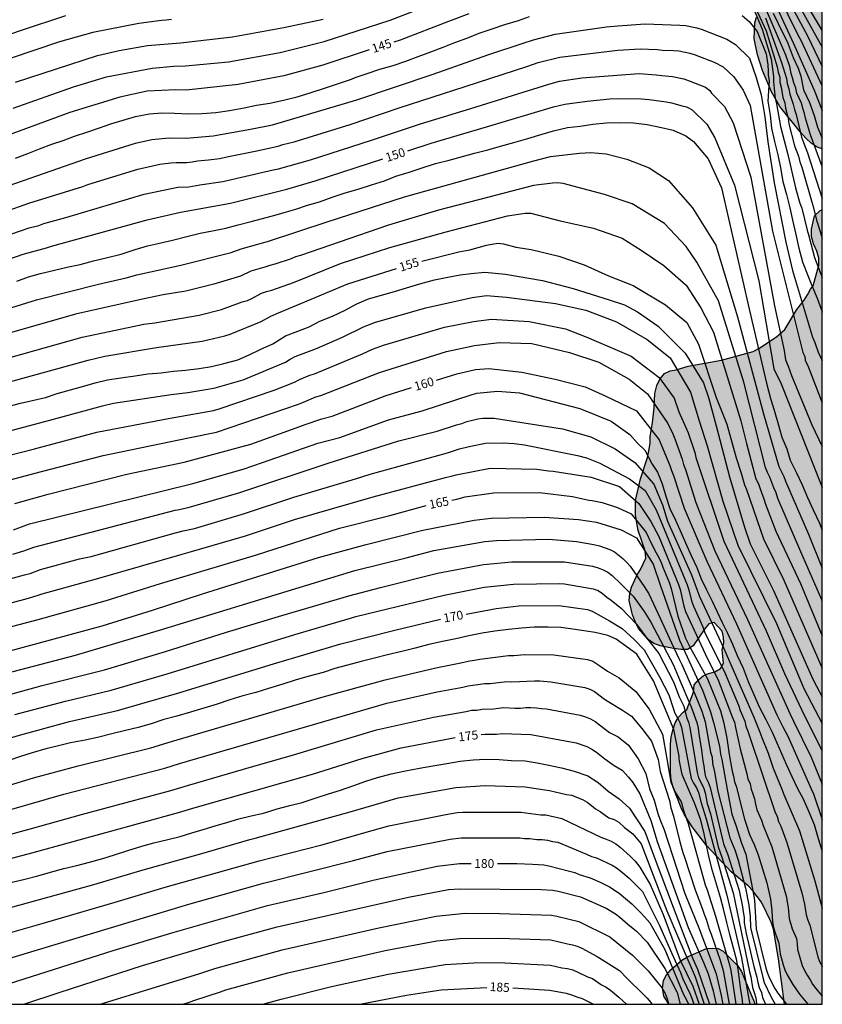
# Model space of a CAD drawing. Units: metres. Extents: x 574694 to 575044, y 4795040 to 4795290.
# Drawn here: x 574976 to 575044, y 4795040 to 4795124 of the extents above; entities that cross this region are included whole.
import ezdxf

# ---------------------------------------------------------------- set-up
doc = ezdxf.new("R2010")
doc.units = ezdxf.units.M
for name, color, linetype in [('010106', 9, 'Continuous'), ('020104', 34, 'Continuous'), ('020307', 24, 'Continuous'), ('100106', 63, 'Continuous'), ('990504', 63, 'Continuous')]:
    doc.layers.add(name, color=color, linetype=linetype)
doc.layers.add('020105', color=24, linetype='Continuous', lineweight=30)
doc.styles.add('ARIALI', font='ARIALI.TTF', dxfattribs={"height": 1})

msp = doc.modelspace()

# ---------------------------------------------------------------- hatches: boundary and pattern name
at = {"layer": '990504'}
for points in [[(575044.122, 4795189.062), (575044.383, 4795191.018), (575044.381, 4795113.139), (575043.944, 4795113.3), (575043.438, 4795113.622), (575042.974, 4795114.066), (575042.504, 4795114.588), (575040.767, 4795116.758), (575040.057, 4795117.994), (575039.297, 4795119.824), (575038.863, 4795121.154), (575038.601, 4795122.548), (575038.643, 4795123.868), (575038.799, 4795124.366), (575038.605, 4795125.55), (575038.377, 4795126.088), (575038.047, 4795126.646), (575037.837, 4795127.222), (575037.527, 4795128.454), (575037.497, 4795129.692), (575037.417, 4795130.242), (575037.205, 4795130.806), (575037.109, 4795131.34), (575037.109, 4795133.67), (575036.949, 4795134.736), (575036.753, 4795135.23), (575036.623, 4795135.766), (575036.663, 4795136.306), (575036.851, 4795136.872), (575037.093, 4795137.328), (575037.739, 4795138.23), (575038.163, 4795138.598), (575038.719, 4795138.88), (575040.287, 4795139.958), (575040.727, 4795140.352), (575041.109, 4795140.852), (575041.711, 4795141.907), (575041.811, 4795142.613), (575041.797, 4795144.467), (575041.669, 4795145.151), (575041.483, 4795145.749), (575040.963, 4795146.951), (575039.619, 4795149.357), (575038.809, 4795151.169), (575038.447, 4795152.441), (575038.461, 4795153.159), (575038.621, 4795153.755), (575038.887, 4795154.443), (575039.517, 4795155.593), (575041.107, 4795157.589), (575041.387, 4795158.183), (575041.475, 4795158.859), (575041.475, 4795160.613), (575041.268, 4795161.829), (575040.938, 4795162.993), (575040.384, 4795164.271), (575040.058, 4795164.857), (575039.83, 4795165.471), (575039.708, 4795166.131), (575039.588, 4795167.375), (575039.6, 4795168.045), (575040.574, 4795171.141), (575041.11, 4795172.321), (575041.492, 4795173.689), (575041.606, 4795174.371), (575041.758, 4795174.977), (575042.118, 4795176.192), (575042.59, 4795178.056), (575042.756, 4795179.544), (575042.78, 4795181.362), (575042.98, 4795183.156), (575043.256, 4795184.37), (575043.59, 4795185.492), (575043.718, 4795186.094)], [(575038.978, 4795096.153), (575040.494, 4795097.141), (575041.208, 4795097.773), (575042.23, 4795099.475), (575042.838, 4795100.277), (575043.138, 4795100.731), (575043.39, 4795101.219), (575043.594, 4795101.489), (575044.1, 4795103.257), (575044.076, 4795103.858), (575043.912, 4795104.438), (575043.636, 4795105.072), (575043.472, 4795105.682), (575043.466, 4795106.322), (575043.73, 4795107.45), (575044.216, 4795107.892), (575044.381, 4795107.972), (575044.38, 4795040.358), (575041.173, 4795040.358), (575040.665, 4795044.226), (575040.245, 4795046.75), (575040.035, 4795047.354), (575039.199, 4795049.042), (575038.487, 4795050.002), (575038.079, 4795050.45), (575036.617, 4795051.628), (575034.535, 4795053.868), (575033.319, 4795055.472), (575032.651, 4795056.49), (575032.38, 4795057.066), (575031.698, 4795058.82), (575031.536, 4795059.444), (575031.462, 4795060.074), (575031.462, 4795062.498), (575031.532, 4795063.096), (575031.676, 4795063.698), (575031.876, 4795064.314), (575032.156, 4795064.788), (575032.546, 4795065.22), (575032.85, 4795065.454), (575033.43, 4795066.926), (575033.48, 4795067.548), (575033.874, 4795068.008), (575034.24, 4795068.322), (575034.714, 4795068.508), (575035.226, 4795068.638), (575035.73, 4795068.934), (575035.984, 4795069.374), (575035.87, 4795070.518), (575036.006, 4795071.122), (575035.982, 4795071.594), (575035.876, 4795072.108), (575035.186, 4795072.842), (575034.73, 4795072.72), (575034.374, 4795072.278), (575033.384, 4795070.856), (575032.904, 4795070.548), (575032.364, 4795070.558), (575031.724, 4795070.642), (575030.594, 4795070.858), (575030.05, 4795071.054), (575029.554, 4795071.41), (575028.756, 4795072.332), (575028.456, 4795072.922), (575028.248, 4795073.492), (575027.948, 4795074.724), (575028.01, 4795075.31), (575028.156, 4795075.852), (575028.62, 4795076.894), (575028.91, 4795077.348), (575029.378, 4795078.33), (575029.32, 4795078.936), (575028.72, 4795080.675), (575028.478, 4795081.981), (575028.502, 4795083.223), (575028.912, 4795085.061), (575029.514, 4795086.881), (575029.638, 4795087.449), (575029.728, 4795088.097), (575029.748, 4795088.663), (575029.93, 4795089.833), (575030.072, 4795091.123), (575030.132, 4795092.343), (575030.312, 4795093.009), (575030.564, 4795093.559), (575030.958, 4795094.023), (575031.434, 4795094.263), (575031.964, 4795094.351), (575032.96, 4795094.657), (575035.794, 4795095.161), (575038.498, 4795095.919)], [(575031.329, 4795040.359), (575038.661, 4795040.358), (575037.777, 4795042.538), (575037.497, 4795043.14), (575037.179, 4795043.652), (575035.951, 4795044.876), (575035.517, 4795045.098), (575035.041, 4795045.14), (575034.537, 4795045.114), (575032.981, 4795044.426), (575032.423, 4795044.128), (575031.521, 4795043.31), (575031.125, 4795042.876), (575030.875, 4795042.371), (575030.773, 4795041.731), (575030.887, 4795041.051)]]:
    msp.add_hatch(color=256, dxfattribs=at).paths.add_polyline_path(points)

# ---------------------------------------------------------------- linework, layer by layer
at = {"layer": '010106', "flags": 128}
msp.add_lwpolyline([(574694.39, 4795040.366), (575044.38, 4795040.358), (575044.385, 4795290.351), (574694.395, 4795290.359)], close=True, dxfattribs=at)
at = {"layer": '020104', "flags": 128}
for points, elevation in [([(575044.381, 4795118.521), (575042.591, 4795122.357), (575042.366, 4795122.778), (575039.738, 4795128.111)], 139), ([(575042.185, 4795126.853), (575044.382, 4795123.202)], 136), ([(575044.381, 4795111.637), (575043.385, 4795114.338), (575042.958, 4795115.764), (575042.871, 4795116.16), (575042.716, 4795116.603), (575042.601, 4795117.027), (575042.23, 4795117.9), (575042.139, 4795118.319), (575041.971, 4795118.763), (575041.841, 4795119.199), (575041.745, 4795119.553), (575041.616, 4795120.164), (575041.295, 4795121.128), (575038.947, 4795126.545)], 142), ([(574975.541, 4795116.604), (574980.666, 4795118.436), (574983.473, 4795119.275), (574987.357, 4795120.029), (574989.215, 4795120.177), (574990.201, 4795120.2), (574993.855, 4795120.551), (574998.262, 4795121.34), (575001.997, 4795122.275), (575007.624, 4795124.102), (575011.799, 4795125.705)], 144), ([(575038.335, 4795125.962), (575039.62, 4795123.198), (575040.54, 4795120.138), (575040.629, 4795119.688), (575040.772, 4795119.258), (575040.772, 4795118.816), (575040.893, 4795118.407), (575041.016, 4795117.513), (575041.188, 4795117.071), (575041.255, 4795116.623), (575041.374, 4795116.178), (575041.467, 4795115.719), (575041.533, 4795115.265), (575042.03, 4795113.403), (575042.364, 4795112.514), (575042.473, 4795112.041), (575042.63, 4795111.578), (575043.571, 4795108.337), (575043.915, 4795106.99), (575044.216, 4795106.112), (575044.381, 4795105.525)], 144), ([(575042.26, 4795125.636), (575044.382, 4795121.811)], 137), ([(574973.479, 4795122.316), (574976.249, 4795123.258), (574980.021, 4795124.494)], 141), ([(574975.721, 4795112.364), (574976.791, 4795112.764), (574977.779, 4795113.144), (574978.821, 4795113.546), (574979.793, 4795113.868), (574980.763, 4795114.242), (574981.813, 4795114.58), (574982.867, 4795114.945), (574983.839, 4795115.269), (574984.901, 4795115.593), (574985.947, 4795115.897), (574987.133, 4795116.129), (574988.179, 4795116.203), (574989.269, 4795116.199), (574990.489, 4795116.129), (574991.615, 4795116.163), (574992.773, 4795116.255), (574993.951, 4795116.413), (574995.181, 4795116.627), (574996.243, 4795116.853), (574997.361, 4795117.047), (574998.545, 4795117.287), (574999.707, 4795117.579), (575000.893, 4795117.955), (575002.039, 4795118.327), (575003.215, 4795118.703), (575004.317, 4795119.077), (575004.629, 4795119.231), (575005.651, 4795119.561), (575006.723, 4795119.935), (575007.879, 4795120.247), (575008.961, 4795120.607), (575009.983, 4795121.001), (575011.08, 4795121.413), (575012.122, 4795121.799), (575013.13, 4795122.205), (575014.216, 4795122.607), (575015.188, 4795122.997), (575016.286, 4795123.371), (575017.378, 4795123.72), (575018.54, 4795124.072), (575019.484, 4795124.404)], 146), ([(575037.56, 4795124.483), (575038.166, 4795123.998), (575038.844, 4795123.125), (575039.62, 4795121.234), (575039.741, 4795120.313), (575039.765, 4795119.756), (575039.765, 4795119.416), (575039.862, 4795118.98), (575039.762, 4795117.214), (575039.938, 4795116.02), (575040.06, 4795114.924), (575040.325, 4795113.762), (575040.605, 4795112.644), (575040.825, 4795111.528), (575041.031, 4795110.364), (575041.325, 4795109.256), (575041.617, 4795108.132), (575041.889, 4795106.964), (575042.145, 4795105.872), (575042.391, 4795104.692), (575042.705, 4795103.531), (575042.732, 4795103.459), (575043.149, 4795102.369), (575043.547, 4795101.367), (575043.939, 4795100.439), (575044.375, 4795099.279), (575044.381, 4795099.264)], 146), ([(575039.56, 4795124.309), (575040.901, 4795120.497), (575041.327, 4795119.126), (575041.386, 4795118.706), (575041.528, 4795118.269), (575041.608, 4795117.806), (575041.913, 4795116.945), (575042.01, 4795116.49), (575042.147, 4795116.063), (575042.628, 4795114.148), (575042.777, 4795113.702), (575043.129, 4795112.819), (575044.381, 4795108.932)], 143), ([(575040.203, 4795124.695), (575040.62, 4795123.827), (575040.974, 4795123.12), (575041.391, 4795122.285), (575041.905, 4795120.935), (575042.323, 4795120.003), (575042.548, 4795119.328), (575042.798, 4795118.182), (575043.295, 4795117.08), (575043.683, 4795115.974), (575043.989, 4795114.986), (575044.381, 4795114.055)], 141), ([(575041.952, 4795124.921), (575043.126, 4795122.766), (575044.382, 4795120.168)], 138), ([(574972.817, 4795109.21), (574981.703, 4795112.294), (574985.943, 4795113.623), (574987.333, 4795113.944), (574988.797, 4795114.082), (574990.242, 4795114.066), (574992.561, 4795114.252), (574995.729, 4795114.811), (574997.604, 4795115.19), (575004.767, 4795117.317), (575011.284, 4795119.497), (575015.927, 4795121.14), (575018.94, 4795122.135), (575019.804, 4795122.431), (575021.653, 4795122.912), (575026.03, 4795123.539), (575026.978, 4795123.623), (575027.378, 4795123.633), (575029.316, 4795123.795), (575032.274, 4795123.687), (575032.755, 4795123.635), (575033.698, 4795123.44), (575034.157, 4795123.294), (575036.265, 4795122.476), (575036.999, 4795122.028), (575038.197, 4795120.88), (575038.746, 4795119.232), (575039.195, 4795117.734), (575039.494, 4795115.887), (575039.744, 4795113.741), (575040.292, 4795110.246), (575041.29, 4795105.205), (575041.839, 4795102.808), (575043.541, 4795097.118), (575043.743, 4795096.672), (575044.063, 4795095.771), (575044.256, 4795095.399), (575044.381, 4795095.107)], 147), ([(574989.02, 4795124.164), (574988.551, 4795124.09), (574988.143, 4795124.064), (574986.22, 4795123.825), (574982.32, 4795123.053), (574979.465, 4795122.265), (574975.291, 4795120.83)], 142), ([(574975.747, 4795118.837), (574982.697, 4795121.104), (574984.556, 4795121.529), (574986.974, 4795121.958), (574989.782, 4795122.178), (574994.186, 4795122.688), (574998.568, 4795123.468), (575001.914, 4795124.191)], 143), ([(574972.699, 4795107.046), (574976.871, 4795108.524), (574981.469, 4795109.945), (574981.897, 4795110.103), (574986.156, 4795111.412), (574988.006, 4795111.836), (574988.938, 4795111.963), (574989.405, 4795112), (574990.326, 4795111.984), (574990.776, 4795112.04), (574991.218, 4795112.123), (574992.147, 4795112.207), (574993.094, 4795112.333), (574993.99, 4795112.53), (574996.278, 4795112.995), (574998.097, 4795113.39), (574998.492, 4795113.518), (574999.455, 4795113.744), (575004.197, 4795115.228), (575008.388, 4795116.632), (575013.985, 4795118.442), (575019.341, 4795120.198), (575020.199, 4795120.486), (575022.058, 4795120.955), (575026.98, 4795121.557), (575028.894, 4795121.671), (575030.321, 4795121.607), (575030.799, 4795121.554), (575031.726, 4795121.522), (575032.185, 4795121.477), (575033.117, 4795121.289), (575033.572, 4795121.144), (575035.175, 4795120.536), (575035.952, 4795120.131), (575036.85, 4795119.282), (575037.648, 4795118.134), (575038.247, 4795116.836), (575040.142, 4795106.153), (575042.537, 4795096.618), (575042.737, 4795095.819), (575042.887, 4795095.47), (575042.936, 4795095.17), (575043.186, 4795094.621), (575044.381, 4795091.525)], 148), ([(574973.171, 4795105.158), (574976.903, 4795106.428), (574977.719, 4795106.641), (574978.147, 4795106.801), (574980.029, 4795107.312), (574986.691, 4795109.294), (574989.541, 4795109.887), (574990.472, 4795109.909), (574991.411, 4795110.1), (574993.37, 4795110.384), (574997.666, 4795111.369), (574998.109, 4795111.463), (575000.847, 4795112.213), (575006.016, 4795113.9), (575010.205, 4795115.289), (575014.489, 4795116.591), (575021.11, 4795118.666), (575022.034, 4795118.903), (575023.933, 4795119.196), (575028.812, 4795119.557), (575030.258, 4795119.438), (575030.722, 4795119.379), (575031.651, 4795119.311), (575032.595, 4795119.102), (575033.062, 4795118.947), (575034.447, 4795118.404), (575034.804, 4795118.111), (575034.947, 4795117.897), (575036.076, 4795116.76), (575036.802, 4795115.364), (575038.307, 4795110.73), (575040.316, 4795099.788), (575041.153, 4795095.992), (575041.265, 4795095.21), (575041.488, 4795094.652), (575041.767, 4795093.87), (575043.487, 4795089.665), (575044.381, 4795087.826)], 149), ([(574975.857, 4795101.902), (574976.831, 4795102.258), (574977.853, 4795102.542), (574979.051, 4795102.826), (574980.237, 4795103.112), (574981.249, 4795103.32), (574982.367, 4795103.616), (574983.569, 4795103.902), (574984.719, 4795104.194), (574985.925, 4795104.576), (574986.955, 4795104.884), (574987.993, 4795105.128), (574989.085, 4795105.39), (574990.309, 4795105.702), (574991.455, 4795105.968), (574992.495, 4795106.188), (574993.619, 4795106.407), (574994.681, 4795106.693), (574995.773, 4795106.977), (574996.763, 4795107.225), (574997.925, 4795107.549), (574998.605, 4795107.721), (574999.601, 4795108.029), (575000.583, 4795108.359), (575001.606, 4795108.637), (575002.684, 4795109.037), (575003.794, 4795109.401), (575004.89, 4795109.725), (575006.012, 4795110.075), (575007.118, 4795110.437), (575008.108, 4795110.815), (575009.24, 4795111.167), (575010.346, 4795111.537), (575011.478, 4795111.893), (575012.628, 4795112.197), (575013.758, 4795112.495), (575014.79, 4795112.771), (575015.916, 4795113.059), (575017.014, 4795113.389), (575018.136, 4795113.689), (575019.342, 4795114.017), (575020.544, 4795114.387), (575021.508, 4795114.691), (575022.702, 4795114.961), (575023.774, 4795115.083), (575024.85, 4795115.239), (575026.018, 4795115.351), (575027.222, 4795115.395), (575028.314, 4795115.358), (575029.492, 4795115.212), (575030.712, 4795114.98), (575031.7, 4795114.738), (575032.772, 4795114.256), (575033.424, 4795113.764), (575034.681, 4795112.294), (575035.797, 4795109.837), (575038.196, 4795099.397), (575039.647, 4795093.2), (575039.981, 4795091.916), (575040.275, 4795090.902), (575040.651, 4795089.627), (575040.93, 4795088.622), (575041.377, 4795087.617), (575041.653, 4795086.661), (575042.191, 4795085.577), (575042.679, 4795084.547), (575043.137, 4795083.493), (575043.605, 4795082.427), (575044.147, 4795081.309), (575044.381, 4795080.713)], 151), ([(574973.293, 4795098.99), (574977.52, 4795100.312), (574982.803, 4795101.63), (574985.164, 4795102.163), (574986.051, 4795102.423), (574989.803, 4795103.262), (574994.098, 4795104.338), (574994.93, 4795104.643), (574996.36, 4795105.028), (574996.744, 4795105.15), (574997.184, 4795105.26), (575002.249, 4795106.936), (575008.836, 4795109.058), (575019.838, 4795112.13), (575021.257, 4795112.489), (575023.716, 4795112.791), (575024.68, 4795112.826), (575025.996, 4795112.731), (575027.739, 4795112.259), (575029.641, 4795111.522), (575031.311, 4795110.455), (575033.343, 4795108.123), (575035.314, 4795104.954), (575037.167, 4795098.855), (575039.378, 4795090.603), (575040.681, 4795086.134), (575041.112, 4795085.267), (575041.259, 4795084.87), (575043.224, 4795080.35), (575044.381, 4795077.48)], 152), ([(575044.381, 4795074.645), (575044.331, 4795074.769), (575042.559, 4795078.86), (575040.61, 4795083.401), (575040.465, 4795083.876), (575040.256, 4795084.317), (575039.912, 4795085.201), (575039.71, 4795085.607), (575039.563, 4795086.045), (575037.705, 4795093.294), (575035.553, 4795100.23), (575033.701, 4795103.519), (575032.805, 4795104.834), (575030.952, 4795106.807), (575028.203, 4795108.481), (575025.859, 4795109.279), (575022.329, 4795110.207), (575021.867, 4795110.247), (575021.415, 4795110.231), (575019.803, 4795110.04), (575016.006, 4795109.045), (575011.715, 4795107.929), (575007.461, 4795106.66), (574999.983, 4795104.087), (574999.566, 4795103.962), (574999.185, 4795103.801), (574997.787, 4795103.341), (574997.363, 4795103.236), (574996.947, 4795103.081), (574995.757, 4795102.751), (574994.872, 4795102.326), (574992.622, 4795101.644), (574990.223, 4795101.052), (574988.304, 4795100.718), (574986.527, 4795100.355), (574980.842, 4795099.074), (574973.768, 4795097.058)], 153), ([(574974.243, 4795095.126), (574981.418, 4795097.123), (574984.795, 4795097.835), (574986.658, 4795098.224), (574987.594, 4795098.351), (574991.358, 4795098.996), (574993.275, 4795099.484), (574995.021, 4795100.141), (574995.471, 4795100.252), (574995.852, 4795100.421), (574996.675, 4795100.88), (574997.103, 4795101.018), (574997.534, 4795101.132), (574999.39, 4795101.767), (575003.39, 4795103.384), (575007.583, 4795104.753), (575012.367, 4795106.098), (575017.588, 4795107.458), (575019.114, 4795107.671), (575019.596, 4795107.688), (575022.076, 4795107.036), (575024.916, 4795106.389), (575027.367, 4795105.552), (575028.98, 4795104.535), (575030.893, 4795103.22), (575032.804, 4795101.545), (575034.059, 4795099.632), (575035.135, 4795097.539), (575037.466, 4795090.005), (575037.944, 4795088.092), (575038.739, 4795085.08), (575038.954, 4795084.647), (575039.085, 4795084.213), (575039.412, 4795083.363), (575039.548, 4795082.917), (575040.418, 4795080.61), (575042.538, 4795076.162), (575044.38, 4795071.721)], 154), ([(574975.193, 4795091.262), (574976.171, 4795091.5), (574977.293, 4795091.778), (574978.295, 4795092.006), (574979.287, 4795092.332), (574980.409, 4795092.648), (574981.437, 4795092.934), (574982.505, 4795093.23), (574983.571, 4795093.492), (574984.709, 4795093.652), (574985.909, 4795093.826), (574986.981, 4795094.012), (574988.115, 4795094.104), (574989.183, 4795094.24), (574990.203, 4795094.332), (574991.362, 4795094.456), (574992.416, 4795094.618), (574993.47, 4795094.878), (574994.648, 4795095.202), (574995.606, 4795095.634), (574996.556, 4795096.08), (574997.62, 4795096.556), (574998.71, 4795097.236), (574999.75, 4795097.624), (575000.708, 4795098.002), (575001.618, 4795098.474), (575002.704, 4795098.914), (575003.79, 4795099.433), (575004.766, 4795099.965), (575005.78, 4795100.379), (575006.87, 4795100.695), (575007.988, 4795101.007), (575009.006, 4795101.329), (575010.15, 4795101.669), (575011.4, 4795102.003), (575012.514, 4795102.223), (575013.56, 4795102.419), (575014.512, 4795102.551), (575015.663, 4795102.657), (575017.418, 4795102.477), (575020.567, 4795101.937), (575023.176, 4795101.262), (575026.236, 4795100.316), (575027.54, 4795099.866), (575028.665, 4795099.281), (575030.419, 4795098.066), (575032.713, 4795095.77), (575034.288, 4795093.25), (575034.693, 4795091.99), (575035.344, 4795089.581), (575036.478, 4795085.252), (575037.754, 4795080.945), (575038.24, 4795079.54), (575040.243, 4795075.576), (575043.469, 4795068.285), (575043.667, 4795067.849), (575044.38, 4795066.513)], 156), ([(574969.585, 4795087.66), (574978.645, 4795090.053), (574983.141, 4795091.278), (574984.085, 4795091.5), (574988.992, 4795092.244), (574990.404, 4795092.428), (574992.256, 4795092.721), (574992.734, 4795092.817), (574995.115, 4795093.496), (574998.715, 4795095.008), (574999.111, 4795095.256), (574999.532, 4795095.472), (575001.349, 4795096.159), (575003.569, 4795097.129), (575005.348, 4795097.994), (575006.37, 4795098.396), (575010.649, 4795099.63), (575014.604, 4795100.51), (575015.798, 4795100.677), (575017.508, 4795100.542), (575021.692, 4795100.001), (575024.256, 4795099.416), (575026.866, 4795098.426), (575029.474, 4795096.941), (575031.453, 4795095.365), (575033.163, 4795092.44), (575033.897, 4795090.018), (575034.583, 4795087.887), (575035.913, 4795083.185), (575037.209, 4795079.43), (575040.485, 4795072.758), (575042.81, 4795067.237), (575043.774, 4795065.38), (575044.38, 4795064.251)], 157), ([(574974.805, 4795086.967), (574977.348, 4795087.63), (574982.648, 4795089.031), (574988.888, 4795090.247), (574989.38, 4795090.313), (574992.589, 4795090.895), (574993.052, 4795091.018), (574997.735, 4795092.62), (574999.487, 4795093.305), (574999.9, 4795093.523), (575000.77, 4795093.904), (575001.182, 4795094.003), (575005.252, 4795095.704), (575006.124, 4795096.094), (575007.055, 4795096.434), (575012.243, 4795097.969), (575014.697, 4795098.469), (575016.248, 4795098.651), (575019.442, 4795098.471), (575022.547, 4795097.841), (575024.346, 4795097.121), (575028.124, 4795095.5), (575030.509, 4795093.7), (575031.768, 4795091.945), (575032.167, 4795090.786), (575032.785, 4795089.433), (575032.957, 4795088.979), (575033.527, 4795087.322), (575033.631, 4795086.886), (575035.993, 4795079.781), (575039.618, 4795072.143), (575041.171, 4795068.495), (575042.858, 4795064.911), (575044.38, 4795061.917)], 158), ([(574975.27, 4795084.985), (574977.937, 4795085.695), (574983.186, 4795087.07), (574990.443, 4795088.549), (574992.826, 4795089.051), (574999.804, 4795091.435), (575000.251, 4795091.585), (575001.281, 4795092.044), (575001.722, 4795092.15), (575006.704, 4795094.123), (575012.419, 4795095.898), (575014.79, 4795096.428), (575016.878, 4795096.671), (575019.667, 4795096.581), (575022.862, 4795095.815), (575025.381, 4795095.005), (575027.944, 4795093.565), (575029.519, 4795092.305), (575031.229, 4795089.789), (575031.653, 4795088.914), (575031.823, 4795088.48), (575032.472, 4795086.757), (575032.582, 4795086.291), (575032.753, 4795085.877), (575033.619, 4795083.06), (575035.249, 4795078.94), (575038.013, 4795073.096), (575041.641, 4795065.034), (575041.943, 4795064.442), (575043.44, 4795061.375), (575044.38, 4795059.077)], 159), ([(574975.563, 4795080.737), (574976.929, 4795081.236), (574990.83, 4795084.672), (574995.108, 4795085.904), (574996.75, 4795086.472), (575001.46, 4795088.104), (575003.328, 4795088.594), (575007.481, 4795090.093), (575010.334, 4795090.871), (575014.603, 4795092.244), (575014.976, 4795092.347), (575016.755, 4795092.523), (575018.626, 4795092.387), (575023.762, 4795091.06), (575026.415, 4795089.971), (575028.014, 4795088.848), (575028.66, 4795088.099), (575029.272, 4795087.52), (575029.919, 4795086.329), (575030.361, 4795085.627), (575030.759, 4795084.659), (575031.079, 4795083.595), (575031.425, 4795082.561), (575031.887, 4795081.541), (575032.367, 4795080.485), (575032.743, 4795079.635), (575033.231, 4795078.551), (575033.701, 4795077.519), (575034.069, 4795076.557), (575034.527, 4795075.627), (575035.001, 4795074.656), (575035.431, 4795073.752), (575035.873, 4795072.836), (575036.327, 4795071.936), (575036.745, 4795071), (575037.133, 4795070.052), (575037.653, 4795068.948), (575038.065, 4795067.826), (575038.559, 4795066.716), (575039.024, 4795065.664), (575039.584, 4795064.598), (575040.112, 4795063.504), (575041.306, 4795060.78), (575041.782, 4795059.752), (575042.27, 4795058.732), (575042.75, 4795057.854), (575043.24, 4795056.746), (575043.684, 4795055.652), (575044.022, 4795054.466), (575044.38, 4795053.396)], 161), ([(574975.516, 4795078.67), (574976.436, 4795078.947), (574977.296, 4795079.258), (574989.315, 4795082.403), (574989.508, 4795082.447), (574990.438, 4795082.637), (574994.742, 4795083.894), (575002.326, 4795086.393), (575008.353, 4795088.315), (575011.625, 4795089.138), (575013.254, 4795089.672), (575013.722, 4795089.789), (575014.145, 4795089.945), (575014.625, 4795090.05), (575015.08, 4795090.174), (575015.491, 4795090.236), (575016.459, 4795090.222), (575017.013, 4795090.153), (575022.265, 4795089.324), (575024.68, 4795088.643), (575026.755, 4795087.622), (575028.422, 4795086.465), (575030.055, 4795084.616), (575030.776, 4795082.857), (575031.219, 4795081.457), (575033.242, 4795076.893), (575033.936, 4795075.072), (575034.12, 4795074.624), (575036.004, 4795070.643), (575038.554, 4795064.787), (575039.082, 4795063.512), (575039.234, 4795063.057), (575039.778, 4795061.717), (575040.203, 4795060.441), (575040.947, 4795058.672), (575041.114, 4795058.215), (575042.445, 4795055.113), (575043.757, 4795050.866), (575044.369, 4795048.541), (575044.38, 4795048.506)], 162), ([(574972.211, 4795075.751), (574976.506, 4795076.894), (574976.981, 4795077.029), (574977.863, 4795077.347), (574981.191, 4795078.253), (574982.16, 4795078.46), (574989.244, 4795080.448), (574990.008, 4795080.644), (574990.968, 4795080.855), (574995.218, 4795082.128), (574999.405, 4795083.519), (575004.662, 4795085.062), (575005.917, 4795085.466), (575012.48, 4795087.293), (575013.506, 4795087.628), (575014.343, 4795087.827), (575015.739, 4795088.11), (575017.226, 4795088.136), (575018.157, 4795088.085), (575019.05, 4795087.959), (575023.547, 4795087.066), (575024.308, 4795086.867), (575025.465, 4795086.404), (575027.977, 4795085.081), (575029.323, 4795084.091), (575030.254, 4795082.429), (575032.875, 4795076.061), (575033.027, 4795075.627), (575033.261, 4795074.694), (575033.432, 4795074.236), (575034.215, 4795072.48), (575034.366, 4795072.048), (575036.115, 4795068.513), (575037.241, 4795065.811), (575037.4, 4795065.362), (575037.789, 4795064.457), (575037.884, 4795064.017), (575038.056, 4795063.602), (575038.192, 4795063.176), (575040.351, 4795056.768), (575040.534, 4795056.352), (575040.657, 4795055.903), (575040.851, 4795055.513), (575041.374, 4795054.138), (575042.652, 4795049.837), (575042.866, 4795048.88), (575043.001, 4795047.959), (575043.151, 4795047.512), (575043.319, 4795047.091), (575044.001, 4795044.407), (575044.157, 4795043.989), (575044.362, 4795043.593), (575044.38, 4795043.561)], 163), ([(574972.296, 4795073.713), (574976.628, 4795074.871), (574977.589, 4795075.137), (574978, 4795075.289), (574982.818, 4795076.612), (574989.915, 4795078.67), (574990.509, 4795078.841), (574995.297, 4795080.228), (574999.485, 4795081.61), (575006.18, 4795083.541), (575012.33, 4795085.19), (575012.802, 4795085.291), (575013.234, 4795085.409), (575016.132, 4795085.981), (575020.103, 4795085.895), (575021.086, 4795085.766), (575021.498, 4795085.71), (575024.704, 4795085.214), (575027.117, 4795084.42), (575028.77, 4795082.965), (575029.784, 4795081.436), (575030.47, 4795080.167), (575032.161, 4795076.075), (575032.298, 4795075.642), (575032.61, 4795074.223), (575032.749, 4795073.783), (575034.606, 4795069.756), (575035.482, 4795068.038), (575036.728, 4795064.818), (575036.91, 4795064.375), (575036.994, 4795063.912), (575037.382, 4795062.094), (575037.959, 4795059.966), (575038.043, 4795059.533), (575038.233, 4795059.122), (575038.323, 4795058.679), (575038.476, 4795058.257), (575038.602, 4795057.832), (575038.693, 4795057.388), (575038.822, 4795056.919), (575039.222, 4795056.028), (575039.356, 4795055.578), (575040.092, 4795053.77), (575041.334, 4795049.488), (575041.396, 4795049.046), (575041.484, 4795048.601), (575041.57, 4795047.663), (575041.83, 4795046.793), (575042.184, 4795045.96), (575042.255, 4795045.496), (575042.28, 4795045.027), (575042.674, 4795043.65), (575042.865, 4795043.239), (575043.086, 4795042.848), (575043.351, 4795042.455), (575043.564, 4795042.077), (575043.822, 4795041.717), (575044.38, 4795041.065)], 164), ([(574974.945, 4795070.358), (574983.117, 4795072.557), (574987.404, 4795073.884), (574991.637, 4795075.272), (575001.52, 4795078.378), (575005.564, 4795079.476), (575010.388, 4795080.714), (575014.751, 4795081.552), (575016.214, 4795081.714), (575020.71, 4795081.819), (575023.648, 4795081.612), (575025.161, 4795081.38), (575027.282, 4795080.723), (575028.565, 4795080.046), (575029.983, 4795077.818), (575030.59, 4795076.061), (575032.246, 4795071.349), (575033.979, 4795067.521), (575034.18, 4795067.076), (575034.864, 4795065.257), (575035.133, 4795064.333), (575035.632, 4795062.314), (575035.716, 4795061.643), (575035.841, 4795061.181), (575036.302, 4795058.624), (575036.679, 4795056.527), (575037.019, 4795055.611), (575037.516, 4795054.077), (575037.889, 4795053.124), (575038.44, 4795050.165), (575038.539, 4795049.688), (575038.608, 4795049.208), (575038.756, 4795046.787), (575039.574, 4795043.432), (575039.717, 4795042.994), (575039.896, 4795042.569), (575040.342, 4795041.71), (575040.6, 4795041.309), (575041.351, 4795040.358)], 166), ([(574964.902, 4795065.905), (574980.828, 4795070.057), (574987.979, 4795072.181), (575004.617, 4795077.284), (575008.964, 4795078.35), (575011.318, 4795078.96), (575015.676, 4795079.725), (575016.656, 4795079.832), (575021.081, 4795079.943), (575023.481, 4795079.751), (575024.956, 4795079.486), (575025.425, 4795079.373), (575026.293, 4795079.06), (575026.69, 4795078.853), (575027.413, 4795078.287), (575027.76, 4795077.961), (575028.048, 4795077.648), (575029.224, 4795075.913), (575029.625, 4795075.272), (575030.585, 4795073.211), (575031.365, 4795071.529), (575032.186, 4795069.788), (575032.426, 4795069.287), (575033.566, 4795066.683), (575034.123, 4795065.304), (575034.411, 4795064.406), (575034.878, 4795061.81), (575035.003, 4795061.391), (575035.045, 4795060.846), (575035.212, 4795060.133), (575035.505, 4795058.498), (575036.522, 4795054.533), (575036.936, 4795053.497), (575037.226, 4795052.627), (575037.85, 4795050.252), (575038.13, 4795048.793), (575038.233, 4795047.83), (575038.275, 4795046.886), (575039.324, 4795042.637), (575039.441, 4795042.223), (575040.021, 4795040.974), (575040.362, 4795040.358)], 167), ([(574973.27, 4795066.176), (574978.008, 4795067.496), (574983.303, 4795068.82), (574988.483, 4795070.374), (574993.69, 4795072.011), (574998.391, 4795073.448), (575004.083, 4795075.122), (575006.784, 4795075.835), (575011.632, 4795077.046), (575015.542, 4795077.776), (575017.953, 4795078.01), (575022.441, 4795078), (575024.844, 4795077.631), (575025.316, 4795077.499), (575025.745, 4795077.339), (575026.139, 4795077.125), (575026.509, 4795076.847), (575027.226, 4795076.171), (575028.299, 4795075.078), (575029.224, 4795073.771), (575029.785, 4795072.87), (575031.725, 4795069.207), (575032.146, 4795068.206), (575032.386, 4795067.666), (575033.033, 4795066.116), (575033.232, 4795065.683), (575033.719, 4795064.324), (575033.822, 4795063.847), (575033.871, 4795063.377), (575034.109, 4795061.995), (575034.21, 4795061.069), (575034.292, 4795060.64), (575034.354, 4795060.172), (575034.447, 4795059.709), (575034.665, 4795059.263), (575034.832, 4795058.807), (575035.966, 4795054.005), (575036.314, 4795053.149), (575037.32, 4795050.053), (575037.6, 4795048.655), (575037.65, 4795048.216), (575037.735, 4795047.75), (575037.749, 4795047.277), (575037.897, 4795046.375), (575038.56, 4795043.563), (575038.81, 4795042.669), (575038.886, 4795042.222), (575039.026, 4795041.791), (575039.219, 4795041.368), (575039.296, 4795040.94), (575039.563, 4795040.358)], 168), ([(574975.673, 4795065.008), (574979.999, 4795066.165), (574983.862, 4795067.089), (574988.647, 4795068.479), (574999.506, 4795071.834), (575004.23, 4795073.21), (575004.68, 4795073.348), (575007.394, 4795074.014), (575012.195, 4795075.174), (575015.624, 4795075.853), (575018.106, 4795076.122), (575022.017, 4795076.154), (575022.456, 4795076.131), (575024.89, 4795075.716), (575025.319, 4795075.556), (575025.689, 4795075.318), (575026.042, 4795075.011), (575026.41, 4795074.752), (575027.29, 4795074.033), (575028.57, 4795072.712), (575029.534, 4795071.413), (575030.477, 4795070.197), (575031.734, 4795067.785), (575032.216, 4795066.527), (575032.593, 4795065.731), (575032.834, 4795064.793), (575032.986, 4795064.372), (575033.103, 4795063.92), (575033.728, 4795060.07), (575033.857, 4795059.63), (575034.276, 4795058.806), (575034.41, 4795058.367), (575034.597, 4795057.457), (575034.869, 4795056.571), (575035.531, 4795053.746), (575035.836, 4795052.881), (575036.79, 4795049.854), (575038.204, 4795043.12), (575038.307, 4795042.696), (575038.442, 4795041.791), (575038.597, 4795041.359), (575038.717, 4795040.906), (575038.796, 4795040.44), (575038.829, 4795040.358)], 169), ([(575037.623, 4795040.358), (575037.592, 4795040.654), (575037.554, 4795040.91), (575037.434, 4795041.78), (575037.288, 4795042.912), (575037.114, 4795044.084), (575036.818, 4795045.122), (575036.516, 4795046.288), (575036.256, 4795047.322), (575035.99, 4795048.476), (575035.73, 4795049.456), (575035.386, 4795050.574), (575035.054, 4795051.72), (575034.744, 4795052.836), (575034.53, 4795053.904), (575034.312, 4795055.008), (575034.02, 4795056.12), (575033.634, 4795057.196), (575033.552, 4795057.426), (575032.451, 4795059.918), (575032.245, 4795061.048), (575032.203, 4795061.266), (575032.195, 4795061.468), (575031.753, 4795063.734), (575030.022, 4795067.897), (575028.608, 4795070.161), (575026.847, 4795071.419), (575026.124, 4795071.734), (575025.051, 4795071.982), (575024.283, 4795072.112), (575023.165, 4795072.268), (575022.123, 4795072.422), (575021.063, 4795072.438), (575019.867, 4795072.438), (575018.801, 4795072.376), (575017.679, 4795072.248), (575016.521, 4795072.096), (575015.449, 4795071.934), (575014.311, 4795071.708), (575013.193, 4795071.452), (575012.073, 4795071.218), (575010.917, 4795070.97), (575009.733, 4795070.668), (575008.613, 4795070.374), (575007.389, 4795070.086), (575006.27, 4795069.798), (575005.158, 4795069.514), (575003.97, 4795069.21), (575002.918, 4795068.93), (575001.91, 4795068.592), (575000.712, 4795068.274), (574999.61, 4795067.978), (574998.468, 4795067.61), (574997.256, 4795067.243), (574996.178, 4795066.893), (574995.082, 4795066.597), (574993.974, 4795066.257), (574992.882, 4795065.895), (574991.756, 4795065.555), (574990.62, 4795065.205), (574989.474, 4795064.885), (574988.35, 4795064.579), (574987.27, 4795064.235), (574986.176, 4795063.921), (574984.982, 4795063.627), (574983.924, 4795063.367), (574982.72, 4795063.061), (574981.648, 4795062.833), (574980.402, 4795062.615), (574979.394, 4795062.361), (574978.328, 4795062.105), (574977.138, 4795061.765), (574976.16, 4795061.445), (574975.154, 4795061.097)], 171), ([(574971.575, 4795057.895), (574977.262, 4795059.618), (574981.077, 4795060.659), (574987.249, 4795062.17), (574989.018, 4795062.71), (575001.923, 4795066.526), (575007.179, 4795067.976), (575011.51, 4795068.995), (575013.489, 4795069.393), (575014.383, 4795069.598), (575014.783, 4795069.644), (575015.239, 4795069.735), (575017.697, 4795070.03), (575018.143, 4795070.032), (575019.057, 4795070.116), (575021.528, 4795070.109), (575024.399, 4795069.688), (575024.847, 4795069.549), (575025.458, 4795069.153), (575026.093, 4795068.714), (575027.099, 4795068.148), (575028.513, 4795066.984), (575029.645, 4795065.475), (575030.777, 4795063.336), (575031.154, 4795061.26), (575031.489, 4795059.247), (575031.887, 4795058.365), (575032.364, 4795057.585), (575032.63, 4795056.666), (575032.959, 4795055.731), (575034.412, 4795050.521), (575034.574, 4795050.111), (575035.305, 4795047.856), (575036.502, 4795043.713), (575036.615, 4795043.233), (575037.034, 4795040.358)], 172), ([(574972.232, 4795056.051), (574979.858, 4795058.251), (574988.451, 4795060.463), (574989.686, 4795060.841), (575007.319, 4795065.971), (575011.62, 4795066.934), (575013.785, 4795067.334), (575014.264, 4795067.444), (575015.665, 4795067.644), (575016.116, 4795067.652), (575017.532, 4795067.814), (575017.968, 4795067.791), (575019.894, 4795067.877), (575020.353, 4795067.87), (575021.287, 4795067.796), (575024.165, 4795067.314), (575024.616, 4795067.171), (575025.015, 4795066.971), (575025.865, 4795066.324), (575026.439, 4795065.947), (575027.382, 4795065.38), (575028.136, 4795064.877), (575029.016, 4795063.839), (575029.865, 4795062.739), (575030.431, 4795061.197), (575030.588, 4795060.16), (575031.374, 4795057.706), (575031.5, 4795057.077), (575031.72, 4795056.354), (575032.271, 4795054.17), (575032.516, 4795053.287), (575032.662, 4795052.875), (575033.565, 4795050.095), (575034.201, 4795048.458), (575034.335, 4795048.034), (575034.499, 4795047.602), (575034.769, 4795046.743), (575034.94, 4795046.321), (575035.699, 4795044.12), (575035.961, 4795043.234), (575036.463, 4795040.358)], 173), ([(574972.312, 4795054.013), (574977.084, 4795055.318), (574981.345, 4795056.507), (574988.949, 4795058.542), (574990.355, 4795058.972), (574995.143, 4795060.363), (574999.385, 4795061.579), (575006.442, 4795063.709), (575011.307, 4795064.783), (575014.081, 4795065.275), (575014.528, 4795065.378), (575014.996, 4795065.401), (575015.456, 4795065.464), (575016.397, 4795065.503), (575016.833, 4795065.566), (575017.293, 4795065.608), (575018.23, 4795065.554), (575018.708, 4795065.565), (575019.147, 4795065.606), (575019.595, 4795065.62), (575020.059, 4795065.59), (575020.501, 4795065.515), (575020.925, 4795065.508), (575023.787, 4795064.952), (575024.241, 4795064.821), (575024.665, 4795064.646), (575025.058, 4795064.428), (575026.272, 4795063.495), (575027.024, 4795063.128), (575027.903, 4795062.412), (575028.717, 4795061.239), (575029.368, 4795060.002), (575029.693, 4795058.699), (575030.084, 4795057.722), (575030.377, 4795056.582), (575030.572, 4795056.126), (575030.93, 4795055.214), (575032.674, 4795049.779), (575033.867, 4795046.877), (575034.368, 4795045.59), (575035.365, 4795042.958), (575035.772, 4795041.105), (575035.91, 4795040.358)], 174), ([(574975.446, 4795050.759), (574976.52, 4795051.017), (574977.626, 4795051.291), (574978.712, 4795051.595), (574979.858, 4795051.907), (574980.958, 4795052.171), (574982.026, 4795052.447), (574983.17, 4795052.773), (574984.156, 4795053.081), (574985.286, 4795053.455), (574986.488, 4795053.807), (574987.514, 4795054.093), (574988.702, 4795054.385), (574989.736, 4795054.639), (574990.724, 4795054.937), (574991.692, 4795055.235), (574992.73, 4795055.535), (574993.79, 4795055.847), (574994.746, 4795056.153), (574995.794, 4795056.397), (574996.834, 4795056.635), (574998.001, 4795057.003), (574999.067, 4795057.275), (575000.123, 4795057.543), (575001.329, 4795057.927), (575002.377, 4795058.261), (575003.379, 4795058.593), (575004.533, 4795058.983), (575005.547, 4795059.335), (575006.543, 4795059.651), (575007.693, 4795059.965), (575008.925, 4795060.228), (575010.101, 4795060.438), (575011.233, 4795060.644), (575012.431, 4795060.856), (575013.557, 4795061.054), (575014.673, 4795061.158), (575015.765, 4795061.212), (575016.887, 4795061.194), (575017.937, 4795061.114), (575019.095, 4795061.076), (575020.127, 4795060.9), (575021.113, 4795060.718), (575022.203, 4795060.478), (575023.263, 4795060.204), (575024.431, 4795059.79), (575025.317, 4795059.232), (575026.165, 4795058.488), (575027.087, 4795057.838), (575027.982, 4795057.036), (575029.274, 4795055.054), (575029.99, 4795053.13), (575031.684, 4795048.622), (575033.36, 4795044.228), (575033.773, 4795043.36), (575034.78, 4795040.358)], 176), ([(574972.804, 4795047.921), (574982.387, 4795050.54), (574986.61, 4795051.807), (574991.381, 4795053.122), (574995.67, 4795054.379), (574996.136, 4795054.487), (575004.216, 4795056.732), (575008.309, 4795057.926), (575013.212, 4795058.818), (575015.685, 4795058.979), (575019.108, 4795058.863), (575020.769, 4795058.606), (575021.179, 4795058.559), (575022.611, 4795058.214), (575023.05, 4795058.141), (575023.97, 4795057.792), (575024.364, 4795057.545), (575024.736, 4795057.277), (575025.075, 4795056.98), (575025.476, 4795056.752), (575026.214, 4795056.232), (575026.665, 4795056.078), (575027.071, 4795055.851), (575027.567, 4795055.4), (575028.269, 4795054.853), (575028.958, 4795054.021), (575031.167, 4795048.306), (575032.143, 4795045.98), (575032.43, 4795045.32), (575033.561, 4795042.687), (575034.344, 4795040.358)], 177), ([(574973.402, 4795045.925), (574977.607, 4795047.134), (574984.214, 4795049.045), (574988.477, 4795050.326), (574996.479, 4795052.577), (575001.804, 4795053.92), (575006.096, 4795055.139), (575007.489, 4795055.558), (575012.353, 4795056.522), (575013.321, 4795056.668), (575013.79, 4795056.699), (575018.721, 4795056.695), (575020.425, 4795056.495), (575020.858, 4795056.486), (575022.232, 4795056.172), (575025.528, 4795054.572), (575025.983, 4795054.423), (575026.406, 4795054.236), (575026.808, 4795054.014), (575027.193, 4795053.741), (575028.047, 4795052.962), (575028.47, 4795052.527), (575028.871, 4795052.039), (575029.732, 4795050.546), (575030.851, 4795047.99), (575032.293, 4795044.107), (575033.377, 4795041.908), (575033.896, 4795040.358)], 178), ([(574974, 4795043.928), (574990.495, 4795048.872), (574995.223, 4795050.204), (574996.822, 4795050.668), (575004.504, 4795052.592), (575007.368, 4795053.364), (575012.71, 4795054.42), (575013.642, 4795054.532), (575018.634, 4795054.513), (575019.054, 4795054.457), (575019.506, 4795054.457), (575020.081, 4795054.384), (575020.545, 4795054.374), (575020.993, 4795054.312), (575021.421, 4795054.208), (575021.874, 4795054.145), (575024.32, 4795053.126), (575024.733, 4795052.947), (575025.174, 4795052.822), (575026.504, 4795052.208), (575026.885, 4795051.966), (575027.254, 4795051.689), (575027.947, 4795051.105), (575028.527, 4795050.525), (575029.084, 4795049.959), (575030.535, 4795047.056), (575031.588, 4795044.671), (575032.323, 4795043.061), (575032.52, 4795042.52), (575033.145, 4795041.229), (575033.313, 4795040.793), (575033.453, 4795040.358)], 179), ([(574976.452, 4795040.36), (574979.44, 4795041.358), (574986.526, 4795043.663), (574993.206, 4795045.638), (574997.997, 4795046.954), (575009.16, 4795049.464), (575012.576, 4795050.115), (575013.507, 4795050.193), (575020.468, 4795050.118), (575021.443, 4795050.071), (575021.921, 4795049.987), (575023.805, 4795049.502), (575025.987, 4795048.534), (575026.774, 4795048.051), (575027.148, 4795047.784), (575027.84, 4795047.172), (575028.565, 4795046.596), (575029.488, 4795045.65), (575030.982, 4795043.405), (575032.035, 4795041.364), (575032.286, 4795040.359)], 181), ([(574982.944, 4795040.36), (574991.337, 4795042.955), (574992.706, 4795043.395), (574998.418, 4795044.981), (575006.651, 4795046.865), (575011.522, 4795047.852), (575013.996, 4795048.1), (575016.919, 4795048.08), (575021.353, 4795047.954), (575021.808, 4795047.87), (575023.674, 4795047.393), (575026.299, 4795046.089), (575028.223, 4795044.527), (575029.562, 4795043.208), (575030.755, 4795041.729), (575030.983, 4795041.336), (575031.158, 4795040.905), (575031.294, 4795040.459), (575031.338, 4795040.359)], 182), ([(574989.969, 4795040.359), (574990.45, 4795040.507), (574990.897, 4795040.678), (574993.164, 4795041.419), (574993.627, 4795041.585), (574998.904, 4795043.046), (575007.191, 4795044.93), (575011.591, 4795045.752), (575013.544, 4795045.967), (575016.855, 4795045.998), (575021.291, 4795045.831), (575022.696, 4795045.494), (575023.121, 4795045.423), (575023.532, 4795045.301), (575023.937, 4795045.137), (575025.238, 4795044.439), (575027.121, 4795043.223), (575027.769, 4795042.563), (575029.141, 4795041.208), (575029.483, 4795040.873), (575029.8, 4795040.525), (575029.881, 4795040.359)], 183), ([(574996.779, 4795040.359), (574998.329, 4795040.808), (575002.608, 4795041.86), (575007.435, 4795042.93), (575012.289, 4795043.743), (575014.738, 4795043.901), (575016.792, 4795043.915), (575021.266, 4795043.693), (575022.225, 4795043.475), (575022.696, 4795043.393), (575023.151, 4795043.279), (575023.576, 4795043.101), (575024.409, 4795042.708), (575024.837, 4795042.561), (575025.585, 4795042.012), (575025.996, 4795041.821), (575026.371, 4795041.556), (575027.061, 4795040.972), (575027.723, 4795040.359)], 184)]:
    msp.add_lwpolyline(points, dxfattribs=dict(at, elevation=elevation))
at = {"layer": '020105', "flags": 128}
for points, elevation in [([(575039.511, 4795127.37), (575041.941, 4795122.109), (575043.681, 4795118.151), (575044.381, 4795116.41)], 140), ([(575038.505, 4795125.138), (575039.28, 4795123.344), (575040.032, 4795120.822), (575040.223, 4795119.31), (575040.223, 4795118.851), (575040.386, 4795117.422), (575040.499, 4795116.994), (575040.817, 4795115.046), (575041.445, 4795112.667), (575042.114, 4795109.838), (575042.484, 4795108.539), (575042.636, 4795108.095), (575043.095, 4795106.218), (575043.246, 4795105.762), (575043.715, 4795103.909), (575044.381, 4795102.199)], 145), ([(575007.951, 4795122.264), (575008.487, 4795122.44), (575012.606, 4795124.007), (575014.35, 4795124.681)], 145), ([(575005.832, 4795121.57), (575001.884, 4795120.275), (574998.569, 4795119.37), (574994.684, 4795118.626), (574990.253, 4795118.145), (574989.374, 4795118.176), (574986.938, 4795118.053), (574984.614, 4795117.554), (574980.351, 4795116.231), (574973.331, 4795113.659)], 145), ([(575009.115, 4795112.995), (575011.09, 4795113.638), (575015.817, 4795115.011), (575021.524, 4795116.729), (575022.488, 4795116.953), (575024.391, 4795117.218), (575026.309, 4795117.406), (575028.674, 4795117.445), (575029.664, 4795117.346), (575031.085, 4795117.145), (575031.557, 4795117.062), (575032.47, 4795116.814), (575032.822, 4795116.731), (575032.999, 4795116.648), (575033.322, 4795116.464), (575034.57, 4795115.253), (575035.239, 4795114.08), (575036.913, 4795110.06), (575038.977, 4795101.91), (575040.261, 4795094.428), (575040.874, 4795093.144), (575044.223, 4795084.706), (575044.381, 4795084.335)], 150), ([(574972.608, 4795102.887), (574976.384, 4795104.194), (574978.385, 4795104.733), (574978.789, 4795104.859), (574986.93, 4795107.114), (574989.778, 4795107.757), (574994.025, 4795108.52), (574998.835, 4795109.726), (575001.227, 4795110.425), (575006.997, 4795112.305)], 150), ([(575010.302, 4795103.603), (575013.464, 4795104.389), (575014.381, 4795104.546), (575015.802, 4795104.944), (575016.265, 4795105.035), (575016.813, 4795105.111), (575017.245, 4795105.069), (575018.294, 4795104.793), (575019.622, 4795104.592), (575021.962, 4795104.007), (575024.121, 4795103.287), (575026.191, 4795102.342), (575028.305, 4795101.532), (575031.049, 4795099.866), (575032.848, 4795098.381), (575033.838, 4795096.536), (575035.358, 4795091.998), (575036.25, 4795089.73), (575037.052, 4795086.851), (575037.205, 4795086.434), (575037.344, 4795085.975), (575037.495, 4795085.56), (575037.768, 4795084.553), (575037.931, 4795084.152), (575039.376, 4795079.972), (575041.116, 4795076.461), (575044.264, 4795069.214), (575044.38, 4795068.948)], 155), ([(574974.718, 4795093.194), (574981.909, 4795095.166), (574983.333, 4795095.51), (574987.742, 4795096.241), (574991.623, 4795096.773), (574993.535, 4795097.23), (574993.997, 4795097.371), (574996.646, 4795098.451), (574997.452, 4795098.923), (574998.122, 4795099.184), (575004.02, 4795101.666), (575008.163, 4795102.972)], 155), ([(575011.567, 4795093.479), (575013.273, 4795094), (575014.883, 4795094.387), (575016.023, 4795094.465), (575018.813, 4795094.15), (575021.647, 4795093.565), (575024.211, 4795092.89), (575025.92, 4795092.125), (575028.574, 4795090.864), (575030.506, 4795088.403), (575031.416, 4795086.192), (575031.542, 4795085.787), (575031.719, 4795085.357), (575032.618, 4795082.582), (575034.547, 4795078.06), (575037.07, 4795072.726), (575040.516, 4795064.994), (575041.027, 4795063.973), (575041.45, 4795063.173), (575043.443, 4795058.698), (575043.644, 4795058.276), (575044.38, 4795056.077)], 160), ([(574975.664, 4795082.967), (574978.526, 4795083.76), (574985.22, 4795085.459), (574990.093, 4795086.48), (574995.754, 4795088.029), (574999.93, 4795089.524), (575000.368, 4795089.69), (575001.791, 4795090.184), (575002.678, 4795090.407), (575007.196, 4795092.145), (575009.437, 4795092.829)], 160), ([(575012.863, 4795083.259), (575013.296, 4795083.346), (575014.01, 4795083.54), (575016.404, 4795083.869), (575020.32, 4795083.899), (575023.123, 4795083.573), (575024.506, 4795083.262), (575024.803, 4795083.229), (575025.663, 4795083.064), (575026.952, 4795082.634), (575028.109, 4795082.105), (575029.398, 4795080.517), (575029.828, 4795079.591), (575030.245, 4795078.78), (575030.467, 4795078.385), (575030.664, 4795077.961), (575030.804, 4795077.551), (575031.377, 4795076.201), (575031.534, 4795075.742), (575032.08, 4795073.379), (575032.745, 4795071.522), (575033.164, 4795070.651), (575034.614, 4795068.047), (575035.713, 4795065.323), (575035.991, 4795064.393), (575036.267, 4795063.014), (575036.458, 4795061.615), (575036.713, 4795060.192), (575036.83, 4795059.765), (575036.919, 4795059.302), (575037.05, 4795058.912), (575037.756, 4795056.111), (575037.92, 4795055.688), (575038.198, 4795054.806), (575038.591, 4795053.959), (575038.931, 4795053.072), (575039.674, 4795050.697), (575039.988, 4795049.294), (575040.095, 4795048.324), (575040.146, 4795047.375), (575040.236, 4795046.905), (575040.37, 4795046.431), (575040.676, 4795045.556), (575040.806, 4795044.644), (575041.051, 4795043.729), (575041.21, 4795043.279), (575041.4, 4795042.856), (575041.872, 4795042.034), (575042.445, 4795041.215), (575043.163, 4795040.358)], 165), ([(574973.331, 4795071.958), (574977.65, 4795073.108), (574983.365, 4795074.69), (574988.059, 4795076.152), (574991.009, 4795077.038), (574996.244, 4795078.613), (575003.315, 4795080.863), (575007.591, 4795081.946), (575010.681, 4795082.8)], 165), ([(575014.081, 4795073.565), (575016.643, 4795074.037), (575018.559, 4795074.251), (575021.976, 4795074.288), (575024.403, 4795073.954), (575024.8, 4795073.825), (575026.281, 4795072.988), (575027.354, 4795072.335), (575028.381, 4795071.392), (575029.219, 4795070.532), (575030.54, 4795068.226), (575031.336, 4795066.695), (575031.689, 4795065.55), (575031.836, 4795065.132), (575032.067, 4795064.731), (575032.267, 4795064.332), (575032.415, 4795063.909), (575033.233, 4795059.574), (575033.427, 4795059.171), (575033.668, 4795058.782), (575033.863, 4795058.39), (575034.08, 4795057.488), (575034.498, 4795056.146), (575036.26, 4795049.655), (575037.509, 4795044.312), (575038.069, 4795041.102), (575038.17, 4795040.658), (575038.206, 4795040.358)], 170), ([(574915.028, 4795040.361), (574916.877, 4795041.143), (574917.748, 4795041.527), (574918.547, 4795041.957), (574922.989, 4795043.993), (574924.304, 4795044.585), (574925.973, 4795045.503), (574929.076, 4795046.905), (574933.738, 4795048.678), (574937.895, 4795050.189), (574939.092, 4795050.613), (574956.254, 4795056.89), (574961.865, 4795058.746), (574966.567, 4795060.366), (574970.839, 4795061.69), (574976.068, 4795063.259), (574980.336, 4795064.427), (574984.422, 4795065.358), (574989.639, 4795066.862), (574997.699, 4795069.326), (575003.428, 4795071.024), (575008.004, 4795072.194), (575011.895, 4795073.139)], 170), ([(575015.37, 4795063.313), (575015.701, 4795063.356), (575016.67, 4795063.353), (575017.138, 4795063.397), (575019.589, 4795063.32), (575023.434, 4795062.595), (575024.36, 4795062.283), (575024.782, 4795062.069), (575025.176, 4795061.823), (575025.885, 4795061.247), (575026.679, 4795060.666), (575027.35, 4795060.295), (575027.903, 4795059.676), (575028.261, 4795059.22), (575028.847, 4795058.276), (575029.791, 4795055.996), (575030.343, 4795054.205), (575031.938, 4795049.743), (575032.296, 4795048.798), (575032.977, 4795046.902), (575034.316, 4795043.846), (575034.679, 4795042.94), (575035.11, 4795041.515), (575035.179, 4795041.096), (575035.349, 4795040.358)], 175), ([(574941.573, 4795040.36), (574945.643, 4795041.977), (574950.709, 4795043.957), (574955.748, 4795046.001), (574962.654, 4795048.695), (574966.814, 4795050.174), (574968.168, 4795050.698), (574972.929, 4795052.136), (574977.239, 4795053.273), (574989.612, 4795056.671), (574991.023, 4795057.103), (575000.996, 4795059.942), (575005.226, 4795061.261), (575008.542, 4795062.18), (575012.872, 4795062.998), (575013.156, 4795063.05)], 175), ([(574969.468, 4795040.36), (574973.493, 4795041.581), (574974.598, 4795041.932), (574984.042, 4795044.933), (574989.233, 4795046.506), (574997.165, 4795048.758), (575001.968, 4795049.886), (575006.295, 4795050.945), (575011.604, 4795052.119), (575013.5, 4795052.346), (575014.512, 4795052.342)], 180), ([(575016.739, 4795052.335), (575018.405, 4795052.329), (575019.737, 4795052.273), (575020.677, 4795052.238), (575021.125, 4795052.145), (575022.884, 4795051.676), (575023.323, 4795051.568), (575023.689, 4795051.39), (575024.623, 4795051.115), (575025.483, 4795050.759), (575026.289, 4795050.344), (575027.099, 4795049.827), (575028.185, 4795048.911), (575029.007, 4795048.087), (575029.7, 4795047.295), (575030.972, 4795045.029), (575032.586, 4795041.202), (575032.813, 4795040.782), (575033.01, 4795040.358)], 180), ([(575005.035, 4795040.359), (575008.996, 4795041.138), (575011.947, 4795041.603), (575015.826, 4795041.79)], 185), ([(575018.058, 4795041.752), (575021.2, 4795041.562), (575022.585, 4795041.318), (575023.037, 4795041.164), (575023.487, 4795040.982), (575023.941, 4795040.842), (575024.914, 4795040.359)], 185)]:
    msp.add_lwpolyline(points, dxfattribs=dict(at, elevation=elevation))
at = {"layer": '100106', "elevation": 104.052, "flags": 128}
for points in [[(575044.381, 4795113.139), (575043.944, 4795113.3), (575043.438, 4795113.622), (575042.974, 4795114.066), (575042.504, 4795114.588), (575040.767, 4795116.758), (575040.057, 4795117.994), (575039.297, 4795119.824), (575038.863, 4795121.154), (575038.601, 4795122.548), (575038.643, 4795123.868), (575038.799, 4795124.366)], [(575041.173, 4795040.358), (575040.665, 4795044.226), (575040.245, 4795046.75), (575040.035, 4795047.354), (575039.199, 4795049.042), (575038.487, 4795050.002), (575038.079, 4795050.45), (575036.617, 4795051.628), (575034.535, 4795053.868), (575033.319, 4795055.472), (575032.651, 4795056.49), (575032.38, 4795057.066), (575031.698, 4795058.82), (575031.536, 4795059.444), (575031.462, 4795060.074), (575031.462, 4795062.498), (575031.532, 4795063.096), (575031.676, 4795063.698), (575031.876, 4795064.314), (575032.156, 4795064.788), (575032.546, 4795065.22), (575032.85, 4795065.454), (575033.43, 4795066.926), (575033.48, 4795067.548), (575033.874, 4795068.008), (575034.24, 4795068.322), (575034.714, 4795068.508), (575035.226, 4795068.638), (575035.73, 4795068.934), (575035.984, 4795069.374), (575035.87, 4795070.518), (575036.006, 4795071.122), (575035.982, 4795071.594), (575035.876, 4795072.108), (575035.186, 4795072.842), (575034.73, 4795072.72), (575034.374, 4795072.278), (575033.384, 4795070.856), (575032.904, 4795070.548), (575032.364, 4795070.558), (575031.724, 4795070.642), (575030.594, 4795070.858), (575030.05, 4795071.054), (575029.554, 4795071.41), (575028.756, 4795072.332), (575028.456, 4795072.922), (575028.248, 4795073.492), (575027.948, 4795074.724), (575028.01, 4795075.31), (575028.156, 4795075.852), (575028.62, 4795076.894), (575028.91, 4795077.348), (575029.378, 4795078.33), (575029.32, 4795078.936), (575028.72, 4795080.675), (575028.478, 4795081.981), (575028.502, 4795083.223), (575028.912, 4795085.061), (575029.514, 4795086.881), (575029.638, 4795087.449), (575029.728, 4795088.097), (575029.748, 4795088.663), (575029.93, 4795089.833), (575030.072, 4795091.123), (575030.132, 4795092.343), (575030.312, 4795093.009), (575030.564, 4795093.559), (575030.958, 4795094.023), (575031.434, 4795094.263), (575031.964, 4795094.351), (575032.96, 4795094.657), (575035.794, 4795095.161), (575038.498, 4795095.919), (575038.978, 4795096.153), (575040.494, 4795097.141), (575041.208, 4795097.773), (575042.23, 4795099.475), (575042.838, 4795100.277), (575043.138, 4795100.731), (575043.39, 4795101.219), (575043.594, 4795101.489), (575044.1, 4795103.257), (575044.076, 4795103.858), (575043.912, 4795104.438), (575043.636, 4795105.072), (575043.472, 4795105.682), (575043.466, 4795106.322), (575043.73, 4795107.45), (575044.216, 4795107.892), (575044.381, 4795107.972)], [(575031.329, 4795040.359), (575030.887, 4795041.051), (575030.773, 4795041.731), (575030.875, 4795042.371), (575031.125, 4795042.876), (575031.521, 4795043.31), (575032.423, 4795044.128), (575032.981, 4795044.426), (575034.537, 4795045.114), (575035.041, 4795045.14), (575035.517, 4795045.098), (575035.951, 4795044.876), (575037.179, 4795043.652), (575037.497, 4795043.14), (575037.777, 4795042.538), (575038.661, 4795040.358)]]:
    msp.add_lwpolyline(points, dxfattribs=at)

# ---------------------------------------------------------------- texts
at = {"layer": '020307', "style": 'ARIALI'}
for s, rotation, p in [('145', 18.15177, (575006.194, 4795121.294, 144.996)), ('150', 18.04077, (575007.357, 4795112.028, 149.996)), ('155', 17.49477, (575008.521, 4795102.692, 154.996)), ('160', 16.98177, (575009.792, 4795092.546, 159.995)), ('165', 11.38777, (575011.004, 4795082.502, 164.995)), ('170', 10.43277, (575012.211, 4795072.84, 169.995)), ('175', 7.22777, (575013.457, 4795062.721, 174.995)), ('180', 359.79977, (575014.767, 4795051.967, 179.995)), ('185', 356.53177, (575016.066, 4795041.497, 184.995))]:
    msp.add_text(s, height=0.75, rotation=rotation, dxfattribs=at).set_placement(p)

doc.saveas('drawing.dxf')
